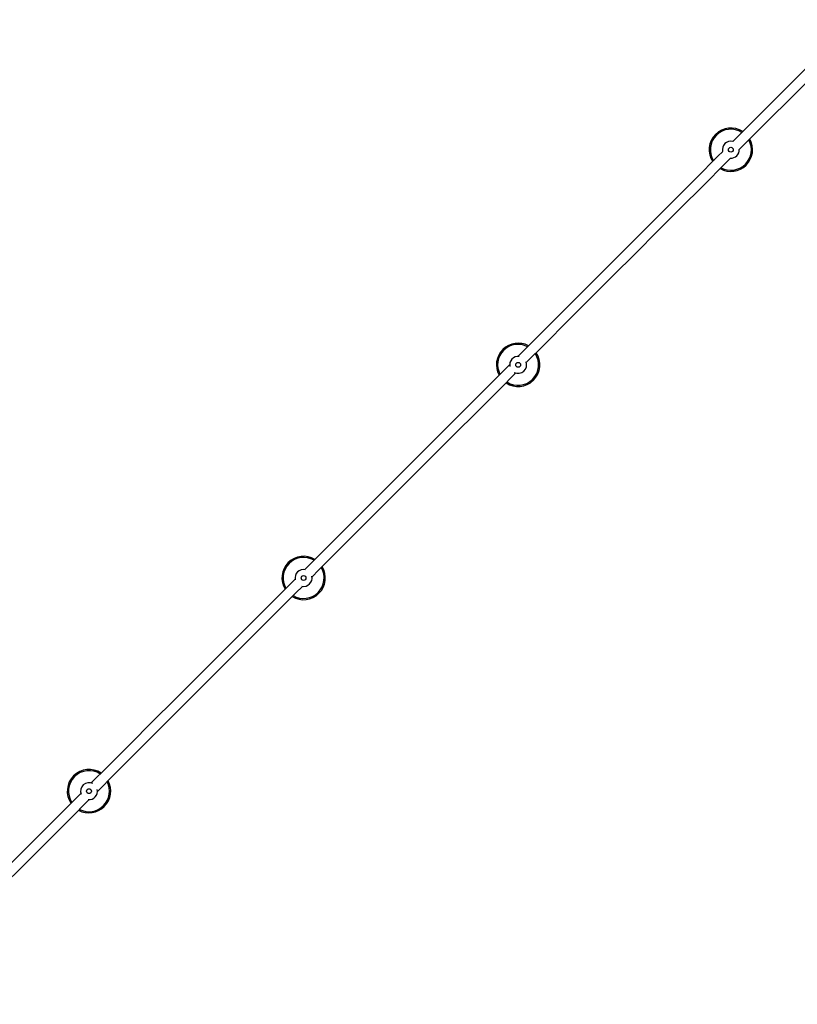
# Model space of a CAD drawing. Units: millimetres. Extents: x 15172 to 27446, y 41747 to 48146.
# Drawn here: x 22039 to 23325, y 44209 to 45837 of the extents above; entities that cross this region are included whole.
import ezdxf

# ---------------------------------------------------------------- set-up
doc = ezdxf.new("R2010")
doc.units = ezdxf.units.MM
doc.header["$LTSCALE"] = 200

msp = doc.modelspace()

# ---------------------------------------------------------------- linework, layer by layer
at = {"color": 7, "linetype": 'Continuous', "lineweight": 25}
for p, q in [((23228.7, 45622), (23431.2, 45824.6)), ((23201, 45618.8), (23201.2, 45618)), ((22849.1, 45266.5), (22510.2, 44927.6))]:
    msp.add_line(p, q, dxfattribs=at)
at = {"color": 7, "linetype": 'Continuous', "lineweight": 25, "flags": 128}
for points in [[(23419.2, 45836.6), (23416.5, 45833.9), (23379.5, 45796.9), (23342.5, 45759.9), (23305.4, 45722.8), (23268.3, 45685.7), (23231.1, 45648.5), (23217.9, 45635.3)], [(23201, 45618.4), (23193.9, 45611.4), (23156.7, 45574.1), (23119.5, 45536.9), (23082.2, 45499.6), (23044.9, 45462.3), (23007.6, 45425), (22970.3, 45387.7), (22932.9, 45350.3), (22895.5, 45313), (22862.7, 45280.1)], [(22876.6, 45269.9), (22907.6, 45300.9), (22944.9, 45338.3), (22982.3, 45375.7), (23019.6, 45413), (23057, 45450.3), (23094.2, 45487.6), (23131.5, 45524.9), (23168.8, 45562.1), (23206, 45599.3), (23214.3, 45607.7)], [(22522.3, 44915.6), (22533.1, 44926.5), (22570.6, 44964), (22608.1, 45001.4), (22645.5, 45038.9), (22683, 45076.4), (22720.5, 45113.8), (22757.9, 45151.3), (22795.3, 45188.7), (22832.8, 45226.1), (22859.3, 45252.7)], [(22494.5, 44911.9), (22483.6, 44901), (22446.1, 44863.6), (22408.7, 44826.1), (22371.2, 44788.6), (22333.7, 44751.2), (22296.3, 44713.7), (22258.8, 44676.3), (22221.4, 44638.8), (22184, 44601.4), (22157.4, 44574.9)], [(22167.6, 44561), (22196, 44589.4), (22233.4, 44626.8), (22270.9, 44664.2), (22308.3, 44701.7), (22345.8, 44739.1), (22383.2, 44776.6), (22420.7, 44814.1), (22458.2, 44851.5), (22495.6, 44889), (22506.5, 44899.9)], [(22140.2, 44557.6), (22109.2, 44526.6), (22071.8, 44489.2), (22034.4, 44451.9), (21997.1, 44414.5), (21959.8, 44377.2), (21922.5, 44339.9), (21885.2, 44302.6), (21848, 44265.4), (21810.8, 44228.2), (21802.4, 44219.8)], [(21815.7, 44209.1), (21822.8, 44216.2), (21860, 44253.4), (21897.3, 44290.6), (21934.5, 44327.9), (21971.8, 44365.2), (22009.1, 44402.5), (22046.5, 44439.8), (22083.8, 44477.2), (22121.2, 44514.6), (22154, 44547.4)]]:
    msp.add_lwpolyline(points, dxfattribs=at)
at = {"color": 1, "linetype": 'Continuous', "lineweight": 25}
for centre in [(23214.7, 45621.7), (22863.1, 45266.1), (22508.4, 44913.8), (22153.6, 44561.4)]:
    msp.add_circle(centre, 4, dxfattribs=at)
at = {"color": 7, "linetype": 'Continuous', "lineweight": 25}
for centre, radius, start, end in [((23214.7, 45621.7), 35.9, 56.7767, 135), ((23214.7, 45621.7), 35.9, 135, 213.2233), ((23214.7, 45621.7), 35.9, 240.5962, 29.4038), ((23214.7, 45621.7), 14, 76.6017, 192.0993), ((23214.7, 45621.7), 14, 266.6592, 1.3482), ((22863.1, 45266.1), 35.9, 61.4146, 208.5854), ((22863.1, 45266.1), 35.9, 235.9742, 34.0258), ((22863.1, 45266.1), 14, 84.0212, 191.7225), ((22863.1, 45266.1), 14, 242.7427, 21.5166), ((22508.4, 44913.8), 35.9, 58.6787, 211.3213), ((22508.4, 44913.8), 14, 78.3827, 191.6173), ((22508.4, 44913.8), 35.9, 315, 31.3213), ((22508.4, 44913.8), 14, 258.3827, 11.6173), ((22508.4, 44913.8), 35.9, 238.6787, 315), ((22153.6, 44561.4), 35.9, 55.9742, 214.0258), ((22153.6, 44561.4), 35.9, 241.4146, 28.5854), ((22153.6, 44561.4), 14, 62.7427, 201.5166), ((22153.6, 44561.4), 14, 264.0212, 11.7225)]:
    msp.add_arc(centre, radius, start, end, dxfattribs=at)
at = {"color": 1, "linetype": 'Continuous', "lineweight": 25}
for centre, start, end in [((23214.7, 45621.7), 57.4814, 135), ((23214.7, 45621.7), 135, 212.5186), ((23214.7, 45621.7), 241.5407, 28.4593), ((22863.1, 45266.1), 62.4117, 207.5883), ((22863.1, 45266.1), 236.6296, 33.3704), ((22508.4, 44913.8), 59.5017, 210.4983), ((22508.4, 44913.8), 315, 30.4983), ((22508.4, 44913.8), 239.5017, 315), ((22153.6, 44561.4), 56.6296, 213.3704), ((22153.6, 44561.4), 242.4117, 27.5883)]:
    msp.add_arc(centre, 33.9, start, end, dxfattribs=at)

doc.saveas('drawing.dxf')
